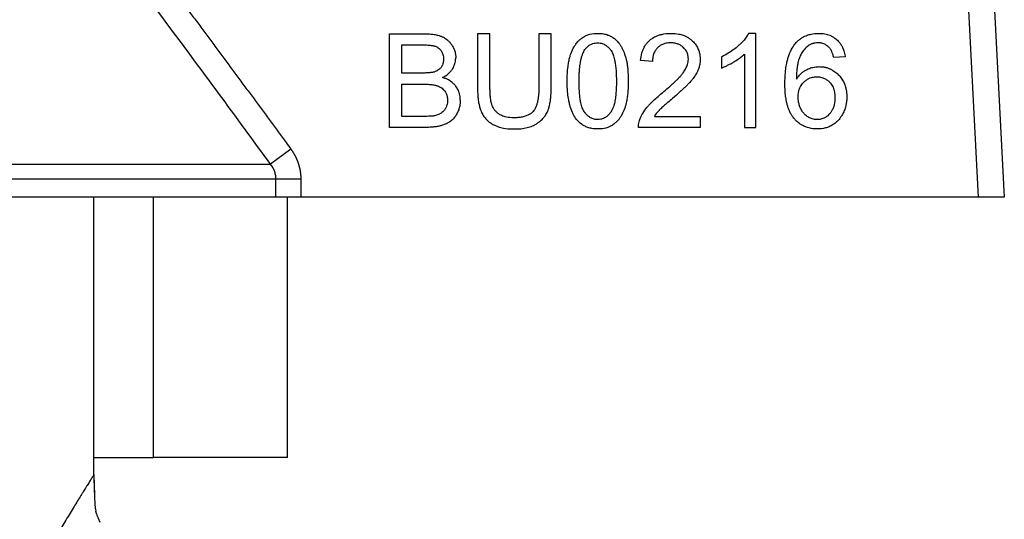
# Model space of a CAD drawing. Units: millimetres. Extents: x 0 to 21747, y -7 to 14850.
# Drawn here: x 9824 to 9852, y 12506 to 12520 of the extents above; entities that cross this region are included whole.
import ezdxf

# ---------------------------------------------------------------- set-up
doc = ezdxf.new("R2010")
doc.units = ezdxf.units.MM
doc.linetypes.add('K5LT_THIN', pattern=[0])
doc.layers.add('R', color=1, linetype='Continuous', true_color=0xff0000)
doc.layers.add('WELDING', color=7, linetype='Continuous', true_color=0xffffff)

msp = doc.modelspace()

# ---------------------------------------------------------------- linework, layer by layer
at = {"layer": 'R', "color": 7, "linetype": 'K5LT_THIN', "lineweight": 30}
for p, q in [((9850.109, 12530.774), (9850.926, 12515.185)), ((9850.843, 12530.813), (9851.662, 12515.185)), ((9834.292, 12519.795), (9835.285, 12519.795)), ((9834.292, 12517.149), (9834.292, 12519.795)), ((9837.13, 12519.795), (9836.779, 12519.795)), ((9836.779, 12519.795), (9836.779, 12518.266)), ((9837.13, 12518.268), (9837.13, 12519.795)), ((9838.509, 12519.795), (9838.509, 12518.268)), ((9838.86, 12519.795), (9838.509, 12519.795)), ((9838.86, 12518.266), (9838.86, 12519.795)), ((9844.644, 12519.805), (9844.435, 12519.805)), ((9844.644, 12517.149), (9844.644, 12519.805)), ((9834.643, 12518.684), (9834.643, 12519.482)), ((9834.643, 12519.482), (9835.172, 12519.482)), ((9844.32, 12519.218), (9844.32, 12517.149)), ((9841.72, 12519.007), (9841.385, 12519.041)), ((9843.67, 12519.142), (9843.67, 12518.827)), ((9847.165, 12519.146), (9846.843, 12519.119)), ((9835.214, 12518.684), (9834.643, 12518.684)), ((9834.643, 12518.371), (9835.254, 12518.371)), ((9834.643, 12517.462), (9834.643, 12518.371)), ((9835.303, 12517.462), (9834.643, 12517.462)), ((9841.777, 12517.462), (9843.073, 12517.462)), ((9843.073, 12517.462), (9843.073, 12517.149)), ((9835.301, 12517.149), (9834.292, 12517.149)), ((9843.073, 12517.149), (9841.325, 12517.149)), ((9844.32, 12517.149), (9844.644, 12517.149)), ((9831.507, 12516.532), (9830.932, 12516.11)), ((9798.892, 12516.11), (9830.932, 12516.11)), ((9831.082, 12515.689), (9798.742, 12515.689)), ((9831.785, 12515.689), (9831.082, 12515.689)), ((9831.082, 12515.185), (9831.082, 12515.689)), ((9831.785, 12515.689), (9831.785, 12515.185)), ((9831.082, 12515.185), (9811.237, 12515.185)), ((9825.937, 12507.346), (9825.937, 12515.185)), ((9827.621, 12507.835), (9827.621, 12515.185)), ((9831.785, 12515.185), (9831.082, 12515.185)), ((9831.413, 12507.835), (9831.413, 12515.185)), ((9850.926, 12515.185), (9831.785, 12515.185)), ((9851.662, 12515.185), (9850.926, 12515.185)), ((9825.937, 12507.835), (9827.621, 12507.835)), ((9831.413, 12507.835), (9827.621, 12507.835))]:
    msp.add_line(p, q, dxfattribs=at)
at = {"layer": 'WELDING', "color": 7, "linetype": 'K5LT_THIN', "lineweight": 30}
for p, q in [((9825.937, 12507.346), (9825.937, 12507.343)), ((9825.937, 12507.346), (9825.937, 12507.343)), ((9825.937, 12507.343), (9825.953, 12506.765)), ((9825.953, 12506.765), (9825.953, 12506.749)), ((9825.953, 12506.749), (9825.954, 12506.727)), ((9825.954, 12506.727), (9825.955, 12506.696)), ((9825.955, 12506.696), (9825.957, 12506.65)), ((9825.957, 12506.65), (9825.961, 12506.583)), ((9825.961, 12506.583), (9825.968, 12506.49)), ((9825.968, 12506.49), (9825.974, 12506.43)), ((9825.974, 12506.43), (9825.975, 12506.426)), ((9825.975, 12506.426), (9825.976, 12506.418)), ((9825.976, 12506.418), (9825.978, 12506.402)), ((9825.978, 12506.402), (9825.983, 12506.372)), ((9825.983, 12506.372), (9825.994, 12506.319)), ((9826.015, 12506.242), (9825.994, 12506.319)), ((9826.063, 12506.114), (9826.106, 12506))]:
    msp.add_line(p, q, dxfattribs=at)
for points, knots in [([(9827.037, 12522.535), (9827.114, 12522.435), (9827.19, 12522.335), (9827.343, 12522.133), (9827.42, 12522.032), (9827.573, 12521.829), (9827.65, 12521.727), (9827.803, 12521.524), (9827.88, 12521.422), (9828.033, 12521.219), (9828.109, 12521.117), (9828.262, 12520.914), (9828.338, 12520.812), (9828.491, 12520.608), (9828.567, 12520.507), (9828.72, 12520.303), (9828.796, 12520.201), (9828.948, 12519.997), (9829.024, 12519.895), (9829.176, 12519.691), (9829.252, 12519.589), (9829.404, 12519.384), (9829.48, 12519.282), (9829.631, 12519.078), (9829.707, 12518.976), (9829.858, 12518.771), (9829.934, 12518.669), (9830.085, 12518.464), (9830.161, 12518.362), (9830.312, 12518.157), (9830.388, 12518.055), (9830.539, 12517.85), (9830.614, 12517.747), (9830.765, 12517.542), (9830.84, 12517.44), (9830.991, 12517.235), (9831.067, 12517.132), (9831.217, 12516.927), (9831.292, 12516.825), (9831.414, 12516.659), (9831.461, 12516.595), (9831.507, 12516.532)], [0, 0, 0, 0, 1.009999, 1.009999, 2.029978, 2.029978, 3.049945, 3.049945, 4.069904, 4.069904, 5.089861, 5.089861, 6.109819, 6.109819, 7.129781, 7.129781, 8.14975, 8.14975, 9.169727, 9.169727, 10.189714, 10.189714, 11.209711, 11.209711, 12.229717, 12.229717, 13.249732, 13.249732, 14.269754, 14.269754, 15.289782, 15.289782, 16.309812, 16.309812, 17.329843, 17.329843, 18.34987, 18.34987, 19.36989, 19.36989, 20, 20, 20, 20]), ([(9835.285, 12519.795), (9835.346, 12519.795), (9835.438, 12519.791), (9835.564, 12519.775), (9835.652, 12519.756), (9835.721, 12519.735), (9835.764, 12519.717), (9835.797, 12519.703), (9835.837, 12519.682), (9835.885, 12519.652), (9835.941, 12519.609), (9835.997, 12519.553), (9836.037, 12519.501), (9836.076, 12519.44), (9836.107, 12519.38), (9836.14, 12519.291), (9836.158, 12519.207), (9836.162, 12519.145), (9836.162, 12519.117)], [0, 0, 0, 0, 2.841602, 4.154211, 5.772428, 6.949584, 7.423628, 7.92286, 8.566998, 9.508525, 10.487673, 11.763436, 13.138644, 13.442234, 15.069565, 16.201695, 17.742598, 19, 19, 19, 19]), ([(9839.312, 12518.454), (9839.312, 12518.525), (9839.315, 12518.664), (9839.331, 12518.851), (9839.355, 12519.007), (9839.378, 12519.108), (9839.401, 12519.186), (9839.435, 12519.286), (9839.485, 12519.397), (9839.56, 12519.511), (9839.621, 12519.585), (9839.677, 12519.636), (9839.734, 12519.682), (9839.802, 12519.725), (9839.885, 12519.76), (9840.007, 12519.796), (9840.101, 12519.805), (9840.175, 12519.805)], [0, 0, 0, 0, 2.149736, 4.140155, 5.548494, 6.836101, 7.235894, 7.992356, 9.980887, 10.843959, 12.054322, 12.809304, 13.110565, 14.238363, 15.192523, 15.791477, 18, 18, 18, 18]), ([(9840.175, 12519.805), (9840.229, 12519.805), (9840.326, 12519.798), (9840.447, 12519.766), (9840.528, 12519.731), (9840.597, 12519.693), (9840.674, 12519.638), (9840.737, 12519.575), (9840.779, 12519.522), (9840.8, 12519.494), (9840.83, 12519.448), (9840.88, 12519.359), (9840.923, 12519.257), (9840.951, 12519.172), (9840.962, 12519.133), (9840.97, 12519.104), (9840.978, 12519.074), (9840.988, 12519.032), (9841.001, 12518.967), (9841.016, 12518.866), (9841.029, 12518.726), (9841.035, 12518.584), (9841.036, 12518.49), (9841.036, 12518.454)], [0, 0, 0, 0, 2.159895, 3.832652, 4.946173, 5.653377, 6.991661, 8.698089, 9.180766, 9.6496, 10.097758, 11.37129, 13.681787, 14.519754, 14.909343, 15.304868, 15.716192, 16.138942, 17.015995, 18.366658, 20.219879, 22.568318, 24, 24, 24, 24]), ([(9841.385, 12519.041), (9841.392, 12519.111), (9841.412, 12519.23), (9841.461, 12519.361), (9841.507, 12519.449), (9841.555, 12519.52), (9841.609, 12519.579), (9841.66, 12519.624), (9841.702, 12519.656), (9841.754, 12519.69), (9841.818, 12519.724), (9841.895, 12519.754), (9842.037, 12519.794), (9842.156, 12519.805), (9842.244, 12519.805)], [0, 0, 0, 0, 2.502486, 4.15866, 4.881998, 5.962681, 7.1712, 7.666665, 8.311329, 9.029353, 9.853007, 10.84205, 11.905516, 15, 15, 15, 15]), ([(9842.244, 12519.805), (9842.317, 12519.805), (9842.435, 12519.796), (9842.58, 12519.757), (9842.668, 12519.72), (9842.741, 12519.679), (9842.794, 12519.642), (9842.834, 12519.608), (9842.882, 12519.561), (9842.944, 12519.49), (9843.008, 12519.381), (9843.057, 12519.243), (9843.069, 12519.137), (9843.069, 12519.071)], [0, 0, 0, 0, 2.48268, 3.958736, 5.061312, 5.707823, 6.799769, 7.235675, 7.491389, 9.077046, 10.403765, 11.771185, 14, 14, 14, 14]), ([(9844.435, 12519.805), (9844.416, 12519.768), (9844.371, 12519.693), (9844.291, 12519.593), (9844.219, 12519.519), (9844.164, 12519.467), (9844.037, 12519.353), (9843.872, 12519.242), (9843.711, 12519.161), (9843.67, 12519.142)], [0, 0, 0, 0, 1.202645, 2.572748, 3.71297, 4.218055, 4.752866, 8.680696, 10, 10, 10, 10]), ([(9845.748, 12519.503), (9845.77, 12519.53), (9845.806, 12519.57), (9845.867, 12519.625), (9845.934, 12519.675), (9846.014, 12519.721), (9846.088, 12519.752), (9846.147, 12519.771), (9846.252, 12519.797), (9846.342, 12519.805), (9846.413, 12519.805)], [0, 0, 0, 0, 1.56398, 2.309486, 3.573484, 5.210323, 6.290102, 7.083957, 7.914385, 11, 11, 11, 11]), ([(9846.413, 12519.805), (9846.472, 12519.805), (9846.58, 12519.797), (9846.71, 12519.76), (9846.805, 12519.716), (9846.869, 12519.676), (9846.925, 12519.631), (9846.976, 12519.582), (9847.031, 12519.516), (9847.087, 12519.424), (9847.136, 12519.304), (9847.157, 12519.207), (9847.165, 12519.151), (9847.165, 12519.146)], [0, 0, 0, 0, 2.246468, 4.078733, 5.089688, 6.225496, 6.960165, 7.805493, 8.902999, 10.223514, 11.885973, 13.783847, 14, 14, 14, 14]), ([(9835.172, 12519.482), (9835.215, 12519.482), (9835.283, 12519.482), (9835.373, 12519.477), (9835.437, 12519.471), (9835.488, 12519.464), (9835.525, 12519.458), (9835.548, 12519.452), (9835.575, 12519.445), (9835.607, 12519.433), (9835.65, 12519.412), (9835.691, 12519.383), (9835.726, 12519.347), (9835.749, 12519.316), (9835.766, 12519.288), (9835.783, 12519.254), (9835.809, 12519.185), (9835.817, 12519.122), (9835.817, 12519.077)], [0, 0, 0, 0, 2.877524, 4.404091, 5.805182, 7.003705, 7.78976, 8.197521, 8.581395, 9.576743, 10.404958, 11.692158, 12.801523, 13.655027, 14.201176, 14.939977, 16.102856, 19, 19, 19, 19]), ([(9839.814, 12519.347), (9839.831, 12519.372), (9839.862, 12519.409), (9839.911, 12519.453), (9839.954, 12519.482), (9839.996, 12519.503), (9840.067, 12519.529), (9840.126, 12519.537), (9840.171, 12519.537)], [0, 0, 0, 0, 1.921652, 3.078592, 4.191984, 5.216016, 6.126132, 9, 9, 9, 9]), ([(9840.171, 12519.537), (9840.196, 12519.537), (9840.241, 12519.533), (9840.302, 12519.518), (9840.352, 12519.498), (9840.393, 12519.476), (9840.443, 12519.441), (9840.483, 12519.404), (9840.515, 12519.367), (9840.53, 12519.349), (9840.541, 12519.333), (9840.562, 12519.304), (9840.587, 12519.261), (9840.612, 12519.2), (9840.634, 12519.134), (9840.655, 12519.049), (9840.674, 12518.938), (9840.69, 12518.796), (9840.7, 12518.631), (9840.702, 12518.514), (9840.702, 12518.454)], [0, 0, 0, 0, 1.166063, 2.088588, 2.956519, 3.666601, 4.253783, 5.797305, 6.239154, 6.556313, 6.878702, 7.142362, 8.224026, 9.180293, 10.24888, 11.460106, 13.297307, 15.538823, 18.149556, 21, 21, 21, 21]), ([(9842.236, 12519.537), (9842.193, 12519.537), (9842.122, 12519.531), (9842.035, 12519.507), (9841.981, 12519.483), (9841.928, 12519.453), (9841.873, 12519.41), (9841.824, 12519.354), (9841.788, 12519.299), (9841.755, 12519.231), (9841.728, 12519.136), (9841.721, 12519.056), (9841.72, 12519.011), (9841.72, 12519.007)], [0, 0, 0, 0, 2.211959, 3.525278, 4.526842, 5.143257, 6.613631, 8.017171, 8.838318, 9.950484, 11.777594, 13.752788, 14, 14, 14, 14]), ([(9842.735, 12519.079), (9842.735, 12519.107), (9842.731, 12519.15), (9842.717, 12519.212), (9842.701, 12519.258), (9842.675, 12519.31), (9842.642, 12519.357), (9842.603, 12519.4), (9842.556, 12519.442), (9842.497, 12519.48), (9842.422, 12519.511), (9842.336, 12519.532), (9842.274, 12519.537), (9842.236, 12519.537)], [0, 0, 0, 0, 1.540069, 2.399128, 3.51033, 4.261968, 5.589945, 6.697394, 7.437525, 9.09323, 10.588056, 11.905329, 14, 14, 14, 14]), ([(9845.463, 12518.387), (9845.463, 12518.488), (9845.468, 12518.622), (9845.488, 12518.815), (9845.509, 12518.945), (9845.536, 12519.057), (9845.573, 12519.186), (9845.631, 12519.334), (9845.708, 12519.453), (9845.748, 12519.503)], [0, 0, 0, 0, 2.610892, 3.420242, 4.943423, 5.962268, 6.37508, 8.388427, 10, 10, 10, 10]), ([(9846.121, 12519.452), (9846.077, 12519.421), (9846.005, 12519.352), (9845.937, 12519.249), (9845.903, 12519.181), (9845.887, 12519.146), (9845.878, 12519.123), (9845.865, 12519.091), (9845.848, 12519.039), (9845.829, 12518.964), (9845.811, 12518.872), (9845.797, 12518.759), (9845.789, 12518.637), (9845.786, 12518.551), (9845.786, 12518.512)], [0, 0, 0, 0, 2.305892, 4.336111, 5.302333, 5.647933, 5.998771, 6.36628, 7.137906, 8.376099, 9.742269, 11.215125, 13.312916, 15, 15, 15, 15]), ([(9846.393, 12519.539), (9846.367, 12519.539), (9846.33, 12519.536), (9846.282, 12519.527), (9846.249, 12519.518), (9846.216, 12519.507), (9846.172, 12519.486), (9846.141, 12519.467), (9846.121, 12519.452)], [0, 0, 0, 0, 2.442246, 3.416976, 4.475314, 5.618066, 6.680881, 9, 9, 9, 9]), ([(9846.72, 12519.4), (9846.7, 12519.42), (9846.66, 12519.456), (9846.597, 12519.494), (9846.537, 12519.518), (9846.493, 12519.53), (9846.444, 12519.537), (9846.415, 12519.539), (9846.393, 12519.539)], [0, 0, 0, 0, 2.058867, 4.016594, 5.371003, 6.844818, 7.360511, 9, 9, 9, 9]), ([(9839.647, 12518.454), (9839.647, 12518.524), (9839.649, 12518.633), (9839.659, 12518.779), (9839.669, 12518.882), (9839.682, 12518.968), (9839.698, 12519.051), (9839.718, 12519.133), (9839.745, 12519.215), (9839.776, 12519.286), (9839.801, 12519.328), (9839.814, 12519.347)], [0, 0, 0, 0, 2.759981, 4.274874, 5.689328, 6.799375, 7.673956, 8.985398, 10.090476, 11.08387, 12, 12, 12, 12]), ([(9843.67, 12518.827), (9843.707, 12518.841), (9843.772, 12518.868), (9843.881, 12518.921), (9843.961, 12518.965), (9844.057, 12519.022), (9844.146, 12519.078), (9844.246, 12519.152), (9844.299, 12519.199), (9844.32, 12519.218)], [0, 0, 0, 0, 1.52331, 2.790667, 4.780749, 5.097786, 7.197208, 8.900685, 10, 10, 10, 10]), ([(9846.843, 12519.119), (9846.835, 12519.154), (9846.819, 12519.211), (9846.792, 12519.282), (9846.763, 12519.342), (9846.738, 12519.379), (9846.72, 12519.4)], [0, 0, 0, 0, 2.41365, 4.033025, 5.104222, 7, 7, 7, 7]), ([(9835.817, 12519.077), (9835.817, 12519.042), (9835.812, 12518.984), (9835.791, 12518.92), (9835.771, 12518.877), (9835.748, 12518.843), (9835.719, 12518.809), (9835.667, 12518.764), (9835.608, 12518.734), (9835.56, 12518.717), (9835.549, 12518.714)], [0, 0, 0, 0, 2.397792, 3.86162, 4.554104, 5.560324, 6.624971, 7.561464, 10.211683, 11, 11, 11, 11]), ([(9835.791, 12518.557), (9835.837, 12518.579), (9835.911, 12518.624), (9836, 12518.703), (9836.045, 12518.759), (9836.068, 12518.796), (9836.087, 12518.826), (9836.118, 12518.886), (9836.147, 12518.971), (9836.16, 12519.054), (9836.162, 12519.1), (9836.162, 12519.117)], [0, 0, 0, 0, 2.60935, 4.331368, 5.9995, 6.270591, 6.540714, 7.779024, 9.688582, 11.09499, 12, 12, 12, 12]), ([(9842.002, 12518.127), (9842.06, 12518.174), (9842.156, 12518.256), (9842.276, 12518.363), (9842.359, 12518.441), (9842.422, 12518.503), (9842.478, 12518.562), (9842.519, 12518.608), (9842.549, 12518.643), (9842.574, 12518.675), (9842.615, 12518.731), (9842.666, 12518.814), (9842.708, 12518.912), (9842.73, 12519.001), (9842.735, 12519.054), (9842.735, 12519.079)], [0, 0, 0, 0, 2.931304, 4.931041, 6.17448, 7.334769, 8.385625, 9.321028, 9.744125, 10.160104, 10.911961, 12.441092, 13.940039, 15.019431, 16, 16, 16, 16]), ([(9843.069, 12519.071), (9843.069, 12519.022), (9843.061, 12518.939), (9843.036, 12518.839), (9843.015, 12518.784), (9842.988, 12518.719), (9842.945, 12518.637), (9842.88, 12518.544), (9842.822, 12518.473), (9842.78, 12518.426), (9842.737, 12518.38), (9842.687, 12518.328), (9842.607, 12518.251), (9842.474, 12518.129), (9842.362, 12518.032), (9842.289, 12517.97)], [0, 0, 0, 0, 1.693059, 2.863127, 3.520078, 3.734203, 5.279308, 6.683234, 7.645762, 8.415626, 8.857829, 9.818451, 10.903189, 12.668156, 16, 16, 16, 16]), ([(9835.549, 12518.714), (9835.536, 12518.71), (9835.516, 12518.705), (9835.484, 12518.7), (9835.452, 12518.695), (9835.411, 12518.691), (9835.366, 12518.688), (9835.3, 12518.685), (9835.249, 12518.684), (9835.214, 12518.684)], [0, 0, 0, 0, 1.190435, 1.841853, 2.867522, 4.084551, 5.493021, 6.875776, 10, 10, 10, 10]), ([(9845.786, 12518.512), (9845.813, 12518.553), (9845.864, 12518.62), (9845.945, 12518.697), (9846.008, 12518.742), (9846.056, 12518.77), (9846.101, 12518.793), (9846.177, 12518.825), (9846.275, 12518.853), (9846.367, 12518.864), (9846.414, 12518.865), (9846.429, 12518.865)], [0, 0, 0, 0, 2.306294, 3.907711, 5.266804, 5.932467, 6.502644, 7.656398, 9.793372, 11.260121, 12, 12, 12, 12]), ([(9846.429, 12518.865), (9846.463, 12518.865), (9846.527, 12518.862), (9846.62, 12518.845), (9846.705, 12518.818), (9846.77, 12518.788), (9846.847, 12518.744), (9846.915, 12518.693), (9846.975, 12518.635), (9847.033, 12518.572), (9847.08, 12518.507), (9847.131, 12518.413), (9847.167, 12518.324), (9847.201, 12518.19), (9847.211, 12518.086), (9847.212, 12518.016), (9847.212, 12518.008)], [0, 0, 0, 0, 1.310785, 2.547125, 3.683426, 4.799084, 5.391514, 7.147753, 8.106645, 8.69181, 10.513822, 11.261136, 12.872943, 14.282097, 16.678745, 17, 17, 17, 17]), ([(9835.254, 12518.371), (9835.297, 12518.371), (9835.363, 12518.37), (9835.452, 12518.363), (9835.517, 12518.355), (9835.569, 12518.346), (9835.609, 12518.337), (9835.653, 12518.324), (9835.7, 12518.304), (9835.753, 12518.273), (9835.806, 12518.232), (9835.854, 12518.176), (9835.888, 12518.117), (9835.907, 12518.069), (9835.925, 12518.005), (9835.93, 12517.955), (9835.93, 12517.917)], [0, 0, 0, 0, 2.374067, 3.659124, 4.861283, 5.928789, 6.561049, 7.148602, 8.439572, 9.331266, 10.546076, 12.082168, 13.357318, 14.271025, 14.918304, 17, 17, 17, 17]), ([(9836.291, 12517.915), (9836.291, 12517.951), (9836.287, 12518.013), (9836.271, 12518.094), (9836.245, 12518.175), (9836.21, 12518.248), (9836.169, 12518.309), (9836.125, 12518.363), (9836.058, 12518.427), (9835.97, 12518.486), (9835.877, 12518.529), (9835.821, 12518.548), (9835.791, 12518.557)], [0, 0, 0, 0, 1.57818, 2.727458, 3.681382, 5.351334, 6.285162, 6.947116, 8.453996, 10.375342, 11.632299, 13, 13, 13, 13]), ([(9839.574, 12517.377), (9839.538, 12517.423), (9839.472, 12517.529), (9839.414, 12517.676), (9839.377, 12517.812), (9839.349, 12517.942), (9839.324, 12518.127), (9839.313, 12518.305), (9839.312, 12518.422), (9839.312, 12518.454)], [0, 0, 0, 0, 1.539495, 3.327618, 4.184055, 5.281502, 6.880661, 9.145677, 10, 10, 10, 10]), ([(9840.175, 12517.371), (9840.151, 12517.371), (9840.107, 12517.374), (9840.046, 12517.389), (9839.997, 12517.409), (9839.956, 12517.432), (9839.907, 12517.466), (9839.866, 12517.503), (9839.834, 12517.54), (9839.82, 12517.558), (9839.808, 12517.573), (9839.798, 12517.587), (9839.782, 12517.611), (9839.761, 12517.649), (9839.737, 12517.705), (9839.716, 12517.77), (9839.694, 12517.855), (9839.675, 12517.966), (9839.659, 12518.108), (9839.649, 12518.274), (9839.647, 12518.393), (9839.647, 12518.454)], [0, 0, 0, 0, 1.207551, 2.164411, 3.066055, 3.806285, 4.41904, 6.031152, 6.492638, 6.823851, 7.160483, 7.435723, 7.651449, 8.563455, 9.55885, 10.668562, 11.926271, 13.843726, 16.202662, 18.968478, 22, 22, 22, 22]), ([(9840.702, 12518.454), (9840.702, 12518.385), (9840.7, 12518.268), (9840.691, 12518.134), (9840.682, 12518.043), (9840.674, 12517.974), (9840.662, 12517.898), (9840.648, 12517.829), (9840.63, 12517.761), (9840.61, 12517.702), (9840.587, 12517.651), (9840.571, 12517.62), (9840.556, 12517.596), (9840.538, 12517.57), (9840.503, 12517.526), (9840.461, 12517.482), (9840.411, 12517.443), (9840.363, 12517.414), (9840.311, 12517.392), (9840.247, 12517.375), (9840.205, 12517.371), (9840.175, 12517.371)], [0, 0, 0, 0, 3.484627, 5.799786, 6.520027, 7.9179, 9.193615, 10.34617, 11.355562, 12.682711, 13.422047, 14.062802, 14.442943, 14.806203, 15.619465, 17.183459, 17.792713, 18.733491, 19.923128, 20.566344, 22, 22, 22, 22]), ([(9841.036, 12518.454), (9841.036, 12518.382), (9841.034, 12518.257), (9841.021, 12518.098), (9841.004, 12517.967), (9840.985, 12517.861), (9840.963, 12517.775), (9840.946, 12517.718), (9840.917, 12517.632), (9840.874, 12517.533), (9840.807, 12517.424), (9840.746, 12517.345), (9840.682, 12517.282), (9840.613, 12517.227), (9840.542, 12517.184), (9840.465, 12517.151), (9840.359, 12517.118), (9840.263, 12517.106), (9840.187, 12517.105), (9840.175, 12517.105)], [0, 0, 0, 0, 2.445817, 4.15207, 5.243041, 6.785854, 7.739051, 8.187648, 8.752268, 10.766261, 11.738285, 12.989146, 14.067429, 14.716864, 15.917419, 16.821291, 17.47883, 19.609472, 20, 20, 20, 20]), ([(9846.383, 12517.105), (9846.324, 12517.105), (9846.219, 12517.113), (9846.081, 12517.149), (9845.978, 12517.194), (9845.887, 12517.248), (9845.809, 12517.309), (9845.754, 12517.364), (9845.725, 12517.397), (9845.703, 12517.422), (9845.672, 12517.463), (9845.63, 12517.529), (9845.59, 12517.611), (9845.556, 12517.7), (9845.528, 12517.791), (9845.503, 12517.898), (9845.481, 12518.034), (9845.466, 12518.202), (9845.463, 12518.323), (9845.463, 12518.387)], [0, 0, 0, 0, 1.967906, 3.521539, 4.748753, 5.724584, 7.097783, 8.049217, 8.31305, 8.577398, 9.180694, 10.026254, 11.184983, 12.243811, 13.229546, 14.342353, 15.955231, 17.829999, 20, 20, 20, 20]), ([(9845.836, 12518.006), (9845.836, 12518.054), (9845.843, 12518.133), (9845.87, 12518.231), (9845.901, 12518.302), (9845.939, 12518.363), (9845.977, 12518.408), (9846.011, 12518.443), (9846.037, 12518.465), (9846.067, 12518.488), (9846.1, 12518.51), (9846.138, 12518.53), (9846.186, 12518.551), (9846.26, 12518.573), (9846.323, 12518.579), (9846.363, 12518.579)], [0, 0, 0, 0, 2.661416, 4.313931, 5.594875, 6.924582, 8.277862, 8.819651, 9.606244, 10.16259, 10.917084, 11.748258, 12.559479, 13.788187, 16, 16, 16, 16]), ([(9846.363, 12518.579), (9846.397, 12518.579), (9846.454, 12518.574), (9846.528, 12518.555), (9846.58, 12518.534), (9846.638, 12518.503), (9846.686, 12518.467), (9846.727, 12518.426), (9846.76, 12518.389), (9846.793, 12518.341), (9846.835, 12518.259), (9846.861, 12518.171), (9846.875, 12518.072), (9846.877, 12518.02), (9846.877, 12517.988)], [0, 0, 0, 0, 1.76858, 2.906413, 3.875714, 4.630398, 6.273749, 6.885885, 7.635677, 8.762291, 9.884123, 12.310327, 13.40268, 15, 15, 15, 15]), ([(9836.779, 12518.266), (9836.779, 12518.191), (9836.783, 12518.073), (9836.799, 12517.917), (9836.818, 12517.806), (9836.841, 12517.715), (9836.865, 12517.639), (9836.9, 12517.555), (9836.952, 12517.463), (9837.026, 12517.373), (9837.097, 12517.311), (9837.16, 12517.266), (9837.21, 12517.236), (9837.275, 12517.203), (9837.373, 12517.164), (9837.538, 12517.122), (9837.699, 12517.106), (9837.803, 12517.105), (9837.826, 12517.105)], [0, 0, 0, 0, 2.409157, 3.699491, 4.897579, 5.943351, 6.642524, 7.4236, 8.772955, 9.948366, 11.086211, 11.717635, 12.386364, 12.92597, 13.991924, 15.68567, 18.293958, 19, 19, 19, 19]), ([(9837.795, 12517.421), (9837.729, 12517.421), (9837.615, 12517.431), (9837.476, 12517.475), (9837.384, 12517.525), (9837.318, 12517.576), (9837.272, 12517.625), (9837.229, 12517.685), (9837.205, 12517.732), (9837.184, 12517.788), (9837.17, 12517.833), (9837.159, 12517.886), (9837.149, 12517.946), (9837.139, 12518.023), (9837.132, 12518.135), (9837.13, 12518.221), (9837.13, 12518.268)], [0, 0, 0, 0, 2.723528, 4.617749, 5.905038, 6.965504, 8.011031, 8.625566, 9.975668, 10.184962, 11.053159, 11.872079, 12.430366, 13.507385, 15.043774, 17, 17, 17, 17]), ([(9838.509, 12518.268), (9838.509, 12518.207), (9838.507, 12518.111), (9838.494, 12517.984), (9838.479, 12517.894), (9838.462, 12517.824), (9838.44, 12517.756), (9838.416, 12517.7), (9838.384, 12517.644), (9838.36, 12517.612), (9838.331, 12517.582), (9838.305, 12517.558), (9838.273, 12517.535), (9838.223, 12517.504), (9838.164, 12517.477), (9838.096, 12517.456), (9838.018, 12517.437), (9837.918, 12517.424), (9837.836, 12517.421), (9837.795, 12517.421)], [0, 0, 0, 0, 2.893113, 4.42704, 5.84622, 7.067976, 7.763432, 9.192619, 9.861085, 10.72635, 11.035612, 11.774174, 12.352508, 12.891002, 14.457216, 15.341022, 16.211205, 18.144611, 20, 20, 20, 20]), ([(9837.826, 12517.105), (9837.944, 12517.105), (9838.12, 12517.12), (9838.303, 12517.179), (9838.384, 12517.217), (9838.424, 12517.239), (9838.474, 12517.27), (9838.542, 12517.318), (9838.617, 12517.388), (9838.688, 12517.473), (9838.733, 12517.547), (9838.762, 12517.611), (9838.783, 12517.664), (9838.798, 12517.714), (9838.819, 12517.798), (9838.837, 12517.895), (9838.853, 12518.036), (9838.859, 12518.159), (9838.86, 12518.242), (9838.86, 12518.266)], [0, 0, 0, 0, 4.011976, 5.763912, 6.403171, 7.00812, 7.294237, 8.362603, 9.787558, 10.683157, 12.042795, 12.693157, 13.015523, 13.949763, 14.428145, 15.892828, 17.244114, 19.170648, 20, 20, 20, 20]), ([(9841.363, 12517.375), (9841.385, 12517.435), (9841.444, 12517.554), (9841.54, 12517.687), (9841.637, 12517.796), (9841.729, 12517.888), (9841.854, 12518.003), (9841.948, 12518.083), (9842.002, 12518.127)], [0, 0, 0, 0, 1.72291, 3.581785, 4.405891, 5.677121, 7.087699, 9, 9, 9, 9]), ([(9836.291, 12517.915), (9836.291, 12517.86), (9836.282, 12517.769), (9836.252, 12517.661), (9836.229, 12517.605), (9836.215, 12517.576), (9836.192, 12517.529), (9836.15, 12517.458), (9836.088, 12517.384), (9836.037, 12517.338), (9835.969, 12517.287), (9835.88, 12517.241), (9835.784, 12517.208), (9835.698, 12517.185), (9835.608, 12517.168), (9835.466, 12517.152), (9835.364, 12517.149), (9835.301, 12517.149)], [0, 0, 0, 0, 2.102182, 3.443199, 4.234096, 4.39482, 4.677873, 6.200687, 7.524118, 8.320703, 8.790176, 10.749646, 12.0825, 12.6336, 14.129145, 15.579082, 18, 18, 18, 18]), ([(9835.93, 12517.917), (9835.93, 12517.893), (9835.927, 12517.845), (9835.912, 12517.771), (9835.892, 12517.72), (9835.864, 12517.669), (9835.838, 12517.63), (9835.796, 12517.584), (9835.76, 12517.556), (9835.727, 12517.536), (9835.693, 12517.519), (9835.631, 12517.494), (9835.577, 12517.48), (9835.541, 12517.474)], [0, 0, 0, 0, 1.600323, 3.100868, 4.843424, 5.146346, 6.795316, 7.889011, 9.179436, 9.671013, 10.399396, 11.622002, 14, 14, 14, 14]), ([(9842.289, 12517.97), (9842.244, 12517.933), (9842.186, 12517.883), (9842.11, 12517.819), (9842.063, 12517.778), (9842.013, 12517.733), (9841.968, 12517.692), (9841.936, 12517.661), (9841.918, 12517.642), (9841.904, 12517.628), (9841.852, 12517.571), (9841.809, 12517.514), (9841.777, 12517.462)], [0, 0, 0, 0, 3.135799, 4.118813, 5.350352, 6.482311, 7.755668, 8.59494, 8.860244, 9.201605, 9.675626, 13, 13, 13, 13]), ([(9846.375, 12517.371), (9846.351, 12517.371), (9846.303, 12517.374), (9846.223, 12517.393), (9846.162, 12517.419), (9846.118, 12517.445), (9846.084, 12517.466), (9846.047, 12517.495), (9846.009, 12517.532), (9845.965, 12517.584), (9845.932, 12517.635), (9845.908, 12517.685), (9845.893, 12517.718), (9845.87, 12517.777), (9845.844, 12517.875), (9845.836, 12517.959), (9845.836, 12518.006)], [0, 0, 0, 0, 1.33844, 2.598644, 4.514908, 4.961975, 5.43419, 6.676003, 7.578217, 8.355318, 10.435904, 10.916257, 11.403169, 12.401725, 14.409294, 17, 17, 17, 17]), ([(9846.877, 12517.988), (9846.877, 12517.925), (9846.868, 12517.822), (9846.834, 12517.709), (9846.799, 12517.634), (9846.769, 12517.585), (9846.74, 12517.549), (9846.712, 12517.517), (9846.681, 12517.487), (9846.64, 12517.454), (9846.603, 12517.43), (9846.558, 12517.407), (9846.493, 12517.383), (9846.43, 12517.372), (9846.385, 12517.371), (9846.375, 12517.371)], [0, 0, 0, 0, 3.448501, 5.464621, 6.392276, 7.889696, 8.5316, 8.901566, 10.167463, 10.851731, 11.752323, 12.534402, 13.597377, 15.448768, 16, 16, 16, 16]), ([(9847.212, 12518.008), (9847.212, 12517.958), (9847.206, 12517.874), (9847.182, 12517.745), (9847.15, 12517.646), (9847.106, 12517.548), (9847.066, 12517.475), (9847.017, 12517.404), (9846.957, 12517.334), (9846.877, 12517.262), (9846.788, 12517.204), (9846.717, 12517.17), (9846.663, 12517.149), (9846.556, 12517.116), (9846.46, 12517.105), (9846.383, 12517.105)], [0, 0, 0, 0, 1.755131, 2.936084, 4.596953, 5.38471, 6.675417, 7.526205, 8.381124, 9.914425, 11.260339, 12.091023, 12.645155, 13.297744, 16, 16, 16, 16]), ([(9835.541, 12517.474), (9835.532, 12517.472), (9835.511, 12517.469), (9835.475, 12517.466), (9835.419, 12517.463), (9835.36, 12517.462), (9835.317, 12517.462), (9835.303, 12517.462)], [0, 0, 0, 0, 0.925197, 2.07869, 3.685241, 6.545527, 8, 8, 8, 8]), ([(9840.175, 12517.105), (9840.119, 12517.105), (9840.022, 12517.112), (9839.894, 12517.146), (9839.796, 12517.189), (9839.692, 12517.253), (9839.622, 12517.319), (9839.581, 12517.369), (9839.574, 12517.377)], [0, 0, 0, 0, 2.224967, 3.81181, 5.21057, 6.445035, 8.60645, 9, 9, 9, 9]), ([(9841.325, 12517.149), (9841.324, 12517.178), (9841.326, 12517.232), (9841.34, 12517.307), (9841.355, 12517.354), (9841.363, 12517.375)], [0, 0, 0, 0, 2.221894, 4.222181, 6, 6, 6, 6]), ([(9831.507, 12516.532), (9831.509, 12516.529), (9831.511, 12516.527), (9831.514, 12516.522), (9831.516, 12516.519), (9831.52, 12516.514), (9831.522, 12516.512), (9831.525, 12516.507), (9831.527, 12516.504), (9831.53, 12516.499), (9831.532, 12516.497), (9831.536, 12516.491), (9831.537, 12516.489), (9831.541, 12516.484), (9831.543, 12516.481), (9831.546, 12516.476), (9831.548, 12516.473), (9831.551, 12516.468), (9831.553, 12516.465), (9831.556, 12516.46), (9831.558, 12516.457), (9831.561, 12516.452), (9831.563, 12516.449), (9831.566, 12516.444), (9831.568, 12516.441), (9831.571, 12516.436), (9831.573, 12516.433), (9831.576, 12516.428), (9831.578, 12516.425), (9831.581, 12516.42), (9831.583, 12516.417), (9831.586, 12516.412), (9831.588, 12516.409), (9831.591, 12516.403), (9831.593, 12516.401), (9831.596, 12516.395), (9831.597, 12516.392), (9831.601, 12516.387), (9831.602, 12516.384), (9831.605, 12516.378), (9831.607, 12516.375), (9831.61, 12516.37), (9831.611, 12516.367), (9831.614, 12516.361), (9831.616, 12516.358), (9831.619, 12516.353), (9831.62, 12516.35), (9831.623, 12516.344), (9831.625, 12516.341), (9831.628, 12516.336), (9831.629, 12516.333), (9831.632, 12516.327), (9831.634, 12516.324), (9831.637, 12516.318), (9831.638, 12516.315), (9831.641, 12516.31), (9831.642, 12516.307), (9831.645, 12516.301), (9831.646, 12516.298), (9831.649, 12516.292), (9831.65, 12516.289), (9831.653, 12516.283), (9831.655, 12516.28), (9831.657, 12516.274), (9831.659, 12516.272), (9831.661, 12516.266), (9831.663, 12516.263), (9831.665, 12516.257), (9831.666, 12516.254), (9831.669, 12516.248), (9831.67, 12516.245), (9831.673, 12516.239), (9831.674, 12516.236), (9831.677, 12516.23), (9831.678, 12516.227), (9831.68, 12516.221), (9831.681, 12516.218), (9831.684, 12516.212), (9831.685, 12516.209), (9831.687, 12516.203), (9831.689, 12516.2), (9831.691, 12516.194), (9831.692, 12516.191), (9831.694, 12516.185), (9831.695, 12516.182), (9831.698, 12516.176), (9831.699, 12516.173), (9831.701, 12516.167), (9831.702, 12516.163), (9831.704, 12516.157), (9831.705, 12516.154), (9831.707, 12516.148), (9831.708, 12516.145), (9831.71, 12516.139), (9831.712, 12516.136), (9831.714, 12516.13), (9831.715, 12516.127), (9831.717, 12516.121), (9831.718, 12516.118), (9831.719, 12516.112), (9831.72, 12516.109), (9831.722, 12516.102), (9831.723, 12516.099), (9831.725, 12516.093), (9831.726, 12516.09), (9831.728, 12516.084), (9831.729, 12516.081), (9831.731, 12516.075), (9831.731, 12516.072), (9831.733, 12516.066), (9831.734, 12516.062), (9831.736, 12516.056), (9831.736, 12516.053), (9831.738, 12516.047), (9831.739, 12516.044), (9831.741, 12516.038), (9831.741, 12516.035), (9831.743, 12516.029), (9831.744, 12516.026), (9831.745, 12516.019), (9831.746, 12516.016), (9831.747, 12516.01), (9831.748, 12516.007), (9831.749, 12516.001), (9831.75, 12515.998), (9831.752, 12515.992), (9831.752, 12515.989), (9831.754, 12515.983), (9831.754, 12515.979), (9831.756, 12515.973), (9831.756, 12515.97), (9831.757, 12515.964), (9831.758, 12515.961), (9831.759, 12515.955), (9831.76, 12515.952), (9831.761, 12515.946), (9831.762, 12515.943), (9831.763, 12515.937), (9831.763, 12515.933), (9831.764, 12515.927), (9831.765, 12515.924), (9831.766, 12515.918), (9831.766, 12515.915), (9831.767, 12515.909), (9831.768, 12515.906), (9831.769, 12515.9), (9831.769, 12515.897), (9831.77, 12515.891), (9831.771, 12515.888), (9831.772, 12515.882), (9831.772, 12515.879), (9831.773, 12515.872), (9831.773, 12515.869), (9831.774, 12515.863), (9831.774, 12515.86), (9831.775, 12515.854), (9831.775, 12515.851), (9831.776, 12515.845), (9831.777, 12515.842), (9831.777, 12515.836), (9831.778, 12515.833), (9831.778, 12515.827), (9831.778, 12515.824), (9831.779, 12515.818), (9831.779, 12515.815), (9831.78, 12515.809), (9831.78, 12515.806), (9831.781, 12515.8), (9831.781, 12515.797), (9831.781, 12515.791), (9831.782, 12515.788), (9831.782, 12515.782), (9831.782, 12515.778), (9831.782, 12515.774), (9831.782, 12515.774), (9831.783, 12515.772), (9831.783, 12515.77), (9831.783, 12515.767), (9831.783, 12515.764), (9831.783, 12515.758), (9831.784, 12515.755), (9831.784, 12515.75), (9831.784, 12515.747), (9831.784, 12515.741), (9831.784, 12515.738), (9831.784, 12515.732), (9831.785, 12515.729), (9831.785, 12515.723), (9831.785, 12515.72), (9831.785, 12515.714), (9831.785, 12515.711), (9831.785, 12515.702), (9831.785, 12515.695), (9831.785, 12515.689)], [0, 0, 0, 0, 0.979353, 0.979353, 1.961798, 1.961798, 2.947256, 2.947256, 3.935643, 3.935643, 4.926877, 4.926877, 5.920873, 5.920873, 6.917546, 6.917546, 7.916808, 7.916808, 8.918571, 8.918571, 9.922746, 9.922746, 10.929242, 10.929242, 11.937968, 11.937968, 12.948832, 12.948832, 13.961741, 13.961741, 14.976601, 14.976601, 15.993318, 15.993318, 17.011796, 17.011796, 18.031939, 18.031939, 19.053653, 19.053653, 20.076841, 20.076841, 21.101406, 21.101406, 22.127251, 22.127251, 23.15428, 23.15428, 24.182395, 24.182395, 25.2115, 25.2115, 26.241498, 26.241498, 27.272294, 27.272294, 28.30379, 28.30379, 29.335892, 29.335892, 30.368505, 30.368505, 31.401534, 31.401534, 32.434885, 32.434885, 33.468466, 33.468466, 34.502185, 34.502185, 35.535951, 35.535951, 36.569674, 36.569674, 37.603265, 37.603265, 38.636636, 38.636636, 39.669702, 39.669702, 40.702377, 40.702377, 41.734577, 41.734577, 42.766222, 42.766222, 43.797229, 43.797229, 44.827522, 44.827522, 45.857022, 45.857022, 46.885654, 46.885654, 47.913345, 47.913345, 48.940024, 48.940024, 49.96562, 49.96562, 50.990066, 50.990066, 52.013296, 52.013296, 53.035247, 53.035247, 54.055857, 54.055857, 55.075067, 55.075067, 56.09282, 56.09282, 57.109061, 57.109061, 58.123737, 58.123737, 59.136798, 59.136798, 60.148195, 60.148195, 61.157884, 61.157884, 62.16582, 62.16582, 63.171962, 63.171962, 64.176271, 64.176271, 65.178711, 65.178711, 66.179247, 66.179247, 67.177848, 67.177848, 68.174484, 68.174484, 69.169128, 69.169128, 70.161755, 70.161755, 71.152343, 71.152343, 72.140871, 72.140871, 73.12732, 73.12732, 74.111677, 74.111677, 75.093927, 75.093927, 76.074058, 76.074058, 77.052062, 77.052062, 78.027933, 78.027933, 79.001664, 79.001664, 79.973255, 79.973255, 80.942703, 80.942703, 81.910012, 81.910012, 82.875185, 82.875185, 83.838227, 83.838227, 84.799146, 84.799146, 85.757953, 85.757953, 86.820246, 86.820246, 87.029777, 87.029777, 87.445299, 87.445299, 88.268972, 88.268972, 89.220221, 89.220221, 90.169426, 90.169426, 91.116608, 91.116608, 92.061788, 92.061788, 93.00499, 93.00499, 93.946239, 93.946239, 96, 96, 96, 96]), ([(9831.082, 12515.689), (9831.082, 12515.731), (9831.074, 12515.81), (9831.043, 12515.92), (9830.997, 12516.02), (9830.956, 12516.08), (9830.932, 12516.11)], [0, 0, 0, 0, 1.931028, 3.622937, 5.232888, 7, 7, 7, 7]), ([(9825.937, 12507.346), (9825.937, 12507.346), (9825.931, 12507.337), (9825.909, 12507.301), (9825.881, 12507.255), (9825.85, 12507.207), (9825.809, 12507.14), (9825.758, 12507.06), (9825.694, 12506.956), (9825.63, 12506.853), (9825.549, 12506.721), (9825.456, 12506.57), (9825.352, 12506.4), (9825.239, 12506.215), (9825.12, 12506.02), (9825.001, 12505.821), (9824.881, 12505.622), (9824.753, 12505.407), (9824.617, 12505.178), (9824.461, 12504.913), (9824.349, 12504.722), (9824.286, 12504.613)], [0, 0, 0, 0, 1.422552, 2.681115, 3.72021, 4.523605, 5.255287, 6.718901, 7.525212, 8.549808, 9.694436, 10.907542, 12.08319, 13.343475, 14.610493, 15.720711, 16.858507, 17.975236, 19.216392, 20.473936, 22, 22, 22, 22]), ([(9825.937, 12507.346), (9825.937, 12507.332), (9825.937, 12507.319), (9825.938, 12507.287), (9825.938, 12507.269), (9825.939, 12507.228), (9825.939, 12507.204), (9825.941, 12507.148), (9825.942, 12507.116), (9825.944, 12507.046), (9825.945, 12507.008), (9825.948, 12506.932), (9825.949, 12506.893), (9825.951, 12506.825), (9825.952, 12506.795), (9825.953, 12506.765)], [0, 0, 0, 0, 0.553269, 0.553269, 1.285375, 1.285375, 2.275313, 2.275313, 3.617937, 3.617937, 5.135958, 5.135958, 6.735958, 6.735958, 8, 8, 8, 8]), ([(9826.063, 12506.114), (9826.058, 12506.127), (9826.053, 12506.14), (9826.046, 12506.159), (9826.044, 12506.164), (9826.037, 12506.182), (9826.032, 12506.195), (9826.023, 12506.22), (9826.018, 12506.233), (9826.01, 12506.257), (9826.007, 12506.267), (9826.002, 12506.285), (9826, 12506.293), (9825.997, 12506.304), (9825.997, 12506.308), (9825.995, 12506.314), (9825.994, 12506.317), (9825.994, 12506.319)], [0, 0, 0, 0, 1.4, 1.4, 2.137443, 2.137443, 3.267923, 3.267923, 4.398404, 4.398404, 5.441896, 5.441896, 6.301829, 6.301829, 6.702218, 6.702218, 7, 7, 7, 7])]:
    msp.add_open_spline(points, degree=3, knots=knots, dxfattribs=at)
msp.add_open_spline([(9830.932, 12516.11), (9830.441, 12516.78), (9829.461, 12518.12), (9827.978, 12520.122), (9826.982, 12521.451), (9826.483, 12522.114)], degree=3, dxfattribs=at)

doc.saveas('drawing.dxf')
